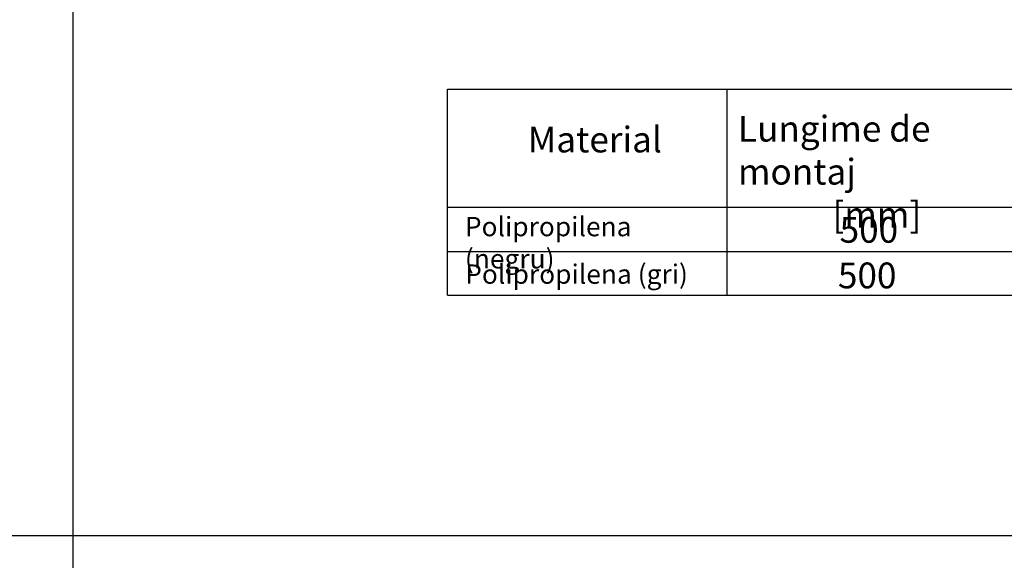
# Model space of a CAD drawing. Units: millimetres. Extents: x 13795 to 19088, y -1068 to 5012.
# Drawn here: x 16608 to 17219, y 2017 to 2352 of the extents above; entities that cross this region are included whole.
import ezdxf

# ---------------------------------------------------------------- set-up
doc = ezdxf.new("R2010")
doc.units = ezdxf.units.MM
doc.layers.add('SICHTBAR', color=7, linetype='Continuous')
doc.styles.get("Standard").update_dxf_attribs({"font": 'arial.ttf'})

msp = doc.modelspace()

# ---------------------------------------------------------------- linework, layer by layer
msp.add_line((16640.73, 4877.024), (16640.73, 408.535))
msp.add_lwpolyline([(13938.64, 2032.048), (18997.956, 2032.048)])
at = {"layer": 'SICHTBAR'}
for p, q in [((16873.47, 2181.328), (16873.47, 2309.136)), ((16873.47, 2309.136), (17654.157, 2309.136)), ((17046.796, 2309.136), (17046.796, 2181.328)), ((16873.47, 2235.849), (17654.157, 2235.849)), ((16873.47, 2208.325), (17654.157, 2208.325)), ((16873.47, 2181.328), (17654.157, 2181.328))]:
    msp.add_line(p, q, dxfattribs=at)

# ---------------------------------------------------------------- texts
at = {"layer": 'SICHTBAR', "attachment_point": 1}
for s, width, insert, char_height in [('\\pxql;Lungime de montaj\\P            [mm]', 188.38885, (17053.708, 2292.564), 16), ('Material', 157.09785, (16923.225, 2285.868), 16), ('Polipropilena (negru)', 157.09785, (16884.201, 2229.828), 12), ('500', 157.09785, (17116.837, 2229.805), 16), ('Polipropilena (gri)', 183.41932, (16884.404, 2200.309), 12), ('500', 157.09785, (17115.775, 2201.509), 16)]:
    msp.add_mtext_dynamic_manual_height_columns(s, width=width, gutter_width=12.5, heights=[0], dxfattribs=dict(at, insert=insert, char_height=char_height))

doc.saveas('drawing.dxf')
